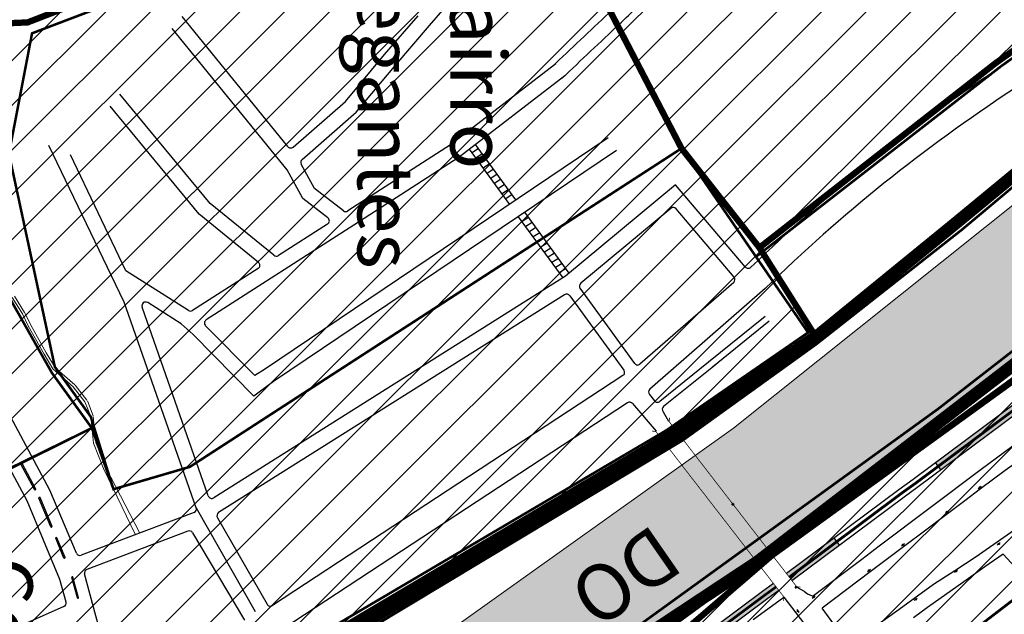
# Model space of a CAD drawing. Extents: x 22887 to 82492, y -35593 to 4250.
# Drawn here: x 50724 to 51502, y -1198 to -727 of the extents above; entities that cross this region are included whole.
import ezdxf
from ezdxf.enums import TextEntityAlignment as Align

# ---------------------------------------------------------------- set-up
doc = ezdxf.new("R2010")
doc.units = 0
doc.header["$LTSCALE"] = 30
doc.header["$MEASUREMENT"] = 0
doc.header["$PDMODE"] = 34
doc.header["$PDSIZE"] = 1
for name, color, linetype in [('_FERROVIA_2000', 3, 'CONTINUOUS'), ('_FERROVIA_5000', 13, 'CONTINUOUS'), ('_SIMB_PONTE', 7, 'CONTINUOUS'), ('BACIA A - OURO', 1, 'CONTINUOUS'), ('BACIA B - CAPINZAL CIDADE BAIXA', 53, 'CONTINUOUS'), ('BAIRROS TEXTOS 1', 7, 'CONTINUOUS'), ('H_0_10', 9, 'CONTINUOUS'), ('H_21_30', 140, 'CONTINUOUS'), ('H_41_50', 90, 'CONTINUOUS'), ('LIMITE PERIMETRO URBANO CAPINZAL', 92, 'CONTINUOUS'), ('LIMITE PERIMETRO URBANO OURO', 40, 'CONTINUOUS'), ('LOTES', 8, 'CONTINUOUS'), ('SUB-BACIA', 5, 'CONTINUOUS'), ('Texto_80', 170, 'CONTINUOUS')]:
    doc.layers.add(name, color=color, linetype=linetype)
doc.layers.add('Rio', color=111, linetype='CONTINUOUS', lineweight=20)
doc.styles.add('ARIAL', font='ARIAL.TTF')
doc.styles.add('SIMPLEX', font='txt', dxfattribs={"height": 22})

msp = doc.modelspace()

# ---------------------------------------------------------------- hatches: boundary and pattern name
at = {"layer": '_FERROVIA_5000'}
h = msp.add_hatch(color=256, dxfattribs=at)
h.paths.add_polyline_path([(51531.92, -1023.76), (51527.74, -1018.14), (51447.58, -1077.93), (51451.76, -1083.54)])
h.paths.add_polyline_path([(51371.54, -1143.25), (51367.36, -1137.63), (51329.69, -1165.73), (51333.96, -1171.27)])
h = msp.add_hatch(color=256, dxfattribs=at)
h.paths.add_polyline_path([(51314.91, -1185.48), (51323.58, -1179.02), (51319.29, -1173.48), (51310.72, -1179.87), (51250.21, -1224.99), (51249.8, -1227.79), (51240.97, -1234.37), (51239.91, -1234.22), (51242.55, -1237.76), (51242.69, -1236.84), (51251.51, -1230.26), (51254.31, -1230.67)])
h.paths.add_polyline_path([(51249.8, -1227.79), (51250.21, -1224.99), (51239.17, -1233.22), (51239.91, -1234.22), (51240.97, -1234.37)])
h.paths.add_polyline_path([(51254.31, -1230.67), (51251.51, -1230.26), (51242.69, -1236.84), (51242.55, -1237.76), (51243.35, -1238.84)])
at = {"layer": 'H_0_10'}
h = msp.add_hatch(dxfattribs=at)
h.set_pattern_fill('ANSI31', color=256, scale=200, style=0)
h.paths.add_polyline_path([(50422.72, -1470.28), (50349.84, -1260.7), (50143.74, -645.43), (50072.9, -521.58), (50036.33, -452.46), (50036.33, -409.8), (50046.94, -313.69), (50036.66, -253.18), (49889.71, -52.68), (49825.68, 78.51), (49795.23, 174.79), (49790.95, 181.07), (49775.12, 266.58), (49765.13, 339.7), (49805.79, 414.23), (49813.49, 427.93), (49857.17, 496.15), (50179.88, 412.42), (50076.65, 232.72), (49899.41, 136.93), (49953.1, 36.6), (50040.05, -91.21), (50108.48, -197.83), (50135.94, -290.58), (50125.86, -417.06), (50188.47, -489.01), (50292.33, -511.69), (50343.07, -516.86), (50468.34, -590.3), (50496.29, -605.82), (50626.74, -734.07), (50729.83, -729.66), (50827.52, -691.92), (51017.72, -482.96), (51142.84, -629.63), (51190.42, -721.16), (51196.18, -732.24), (51246.63, -829.28), (51308.2, -907.86), (51351.39, -976.15), (51226.36, -1061.36), (50941.56, -1230.44), (50840.12, -1349.36), (50772.1, -1422.25), (50631.32, -1583.93), (50620.44, -1623.29), (50612.72, -1633.76), (50570.56, -1618.47)])
at = {"layer": 'H_21_30'}
h = msp.add_hatch(dxfattribs=at)
h.set_pattern_fill('ANSI31', color=256, scale=200, style=0)
h.paths.add_polyline_path([(52082.98, -303.49), (52173.98, -239.47), (52196.2, -227.39), (52175.34, -168.42), (52145.78, -119.65), (52135.12, -90.53), (52117.83, -75.93), (52114.77, -64.05), (52079.92, 13.09), (52056.34, 75.47), (52045.13, 90.57), (52029.98, 128.35), (51998.14, 61.69), (51524.64, -328.43), (51017.72, -482.96), (51142.84, -629.63), (51246.63, -829.28), (51308.2, -907.86), (51495.16, -761.66), (51531.76, -735.65), (51736.43, -590.21), (51895.33, -464)])
at = {"layer": 'H_41_50'}
h = msp.add_hatch(dxfattribs=at)
h.set_pattern_fill('ANSI31', color=256, scale=200, style=0)
h.paths.add_polyline_path([(51645.69, -2002.07), (51671.35, -1914.74), (51552.11, -1730.26), (51587.09, -1728.44), (51727.42, -1846.22), (51830.9, -1771.22), (51938.26, -1673.26), (51902.69, -1585.67), (51834.07, -1462.04), (51760.36, -1349.78), (51751.87, -1303.15), (51780.18, -1286.07), (51817.75, -1291.95), (51984.37, -1195.23), (52131.09, -1191.72), (51979.39, -1009.99), (51842.41, -1033.71), (51878.75, -869.88), (51670.05, -896.36), (51318.37, -1151.06), (51236.03, -1221.97), (50886.53, -1487.29), (50754.13, -1608.56), (50851.22, -1638.49), (51021.23, -1554.85), (51021.27, -1554.83), (51065.71, -1545.8), (51117.12, -1666), (51128.03, -1741.54), (51187.03, -1782.18), (51279.24, -1802.78), (51333.93, -1908.54), (51337.26, -2170.98), (51469.69, -2286.04), (51551.31, -2239.46), (51641.73, -2243.25)])
at = {"layer": 'Rio'}
h = msp.add_hatch(color=123, dxfattribs=at)
edge = h.paths.add_edge_path()
edge.add_spline(control_points=[(51553.95, 622.65), (51553.6, 685.04), (51552.65, 853.67), (51761.64, 1005.86), (52028.22, 1369.94), (52580.65, 1745.61), (53084.25, 2405.62), (53432.11, 2965.11), (53452.39, 3526.52), (53153.34, 3845.94), (53036.74, 4137.97), (52992.19, 4249.55)], knot_values=[0, 0, 0, 0, 179.547583, 485.287237, 699.16785, 1547.32813, 2432.002117, 3194.938652, 3465.370754, 4049.623255, 4410.847496, 4410.847496, 4410.847496, 4410.847496], degree=3, periodic=0)
edge.add_line((52992.19, 4249.55), (52813.78, 4008.51))
edge.add_line((52813.78, 4008.51), (52907.1, 3817.27))
edge.add_line((52907.1, 3817.27), (53031.52, 3455.4))
edge.add_line((53031.52, 3455.4), (53069.81, 3235.47))
edge.add_line((53069.81, 3235.47), (53040.99, 2949.95))
edge.add_line((53040.99, 2949.95), (53012.28, 2782.61))
edge.add_line((53012.28, 2782.61), (52909.11, 2564.23))
edge.add_line((52909.11, 2564.23), (52789.47, 2404.07))
edge.add_line((52789.47, 2404.07), (52605.08, 2164.28))
edge.add_line((52605.08, 2164.28), (52430.4, 1949.13))
edge.add_line((52430.4, 1949.13), (52109.66, 1649.47))
edge.add_line((52109.66, 1649.47), (51748.84, 1324.97))
edge.add_arc((52279.54, 557.08), 933.44, 124.64909, 186.25448)
edge.add_arc((51853.33, 639.69), 534.46, 200.17228, 304.37955)
edge.add_line((52155.13, 198.59), (52258.1, 254.75))
edge.add_line((52258.1, 254.75), (52471.84, 379.19))
edge.add_arc((52621.42, -158.62), 558.22, 25.06764, 105.54261, ccw=False)
edge.add_arc((52956.05, -23.82), 198.97, -43.03371, 30.74324, ccw=False)
edge.add_line((53101.49, -159.6), (53046.63, -200.98))
edge.add_arc((52730.81, 179.7), 494.63, 279.70827, 309.68086, ccw=False)
edge.add_line((52814.22, -307.85), (52507.82, -398.52))
edge.add_arc((52411.06, 321.7), 726.68, 259.35848, 277.65163, ccw=False)
edge.add_arc((52210.46, -638.07), 254.4, 74.86891, 131.19062)
edge.add_line((52042.92, -446.63), (51287.83, -1050.73))
edge.add_line((51287.83, -1050.73), (50906.38, -1322.62))
edge.add_line((50906.38, -1322.62), (50906.28, -1322.41))
edge.add_arc((51329.81, -1970.15), 773.92, 123.17936, 127.77722)
edge.add_arc((51272.35, -1954.74), 727.42, 124.94283, 174.8982)
edge.add_arc((49978, -1790.39), 578.47, 308.69737, 350.07937, ccw=False)
edge.add_line((50339.66, -2241.86), (50263.46, -2307.56))
edge.add_arc((50010.68, -1911.66), 469.72, 251.73023, 302.55841, ccw=False)
edge.add_arc((49912.14, -2157.82), 205.73, 182.98624, 256.30295, ccw=False)
edge.add_spline(control_points=[(49706.69, -2168.54), (49687.33, -2136.26), (49621.14, -2025.92), (49482.61, -1722.14), (49015.02, -1660.56), (48729.46, -916.13), (48117.04, -93.71), (46260.46, 644.8), (44793.61, 833.06), (43741.58, 968.09)], knot_values=[0, 0, 0, 0, 113.412205, 387.750813, 956.453529, 1269.997445, 2671.121509, 3926.568221, 7110.489423, 7110.489423, 7110.489423, 7110.489423], degree=3, periodic=0)
edge.add_line((43741.58, 968.09), (43627.94, 894.15))
edge.add_spline(control_points=[(43627.94, 894.15), (44679.97, 759.13), (46146.82, 570.86), (48003.4, -167.65), (48615.82, -990.06), (48901.38, -1734.5), (49368.97, -1796.08), (49507.5, -2099.85), (49573.69, -2210.2), (49593.05, -2242.48)], knot_values=[0, 0, 0, 0, 3183.921202, 4439.367915, 5840.491978, 6154.035895, 6722.738611, 6997.077219, 7110.489423, 7110.489423, 7110.489423, 7110.489423], degree=3, periodic=0)
edge.add_arc((49989.2, -2065.81), 433.76, 204.03519, 260.94298)
edge.add_arc((49989.2, -2065.81), 433.76, 260.94298, 265.53889)
edge.add_arc((49908.41, -1705.35), 794.3, 273.39597, 307.661)
edge.add_arc((50067.13, -1884.95), 555.36, 306.01917, 358.18645)
edge.add_arc((51236.04, -1936.72), 614.77, 117.8351, 176.81204, ccw=False)
edge.add_line((50948.98, -1393.08), (51236.7, -1209.75))
edge.add_line((51236.7, -1209.75), (51239.36, -1206.05))
edge.add_line((51239.36, -1206.05), (51298.52, -1162.24))
edge.add_line((51298.52, -1162.24), (51306.29, -1156.66))
edge.add_line((51306.29, -1156.66), (51409.64, -1079.99))
edge.add_line((51409.64, -1079.99), (51507.2, -999.11))
edge.add_line((51507.2, -999.11), (51594.39, -931.94))
edge.add_line((51594.39, -931.94), (51659.28, -880.48))
edge.add_line((51659.28, -880.48), (51720.17, -841.87))
edge.add_line((51720.17, -841.87), (51773.84, -801.09))
edge.add_line((51773.84, -801.09), (51814.74, -763.2))
edge.add_line((51814.74, -763.2), (51846.36, -732.95))
edge.add_line((51846.36, -732.95), (51933.64, -666.93))
edge.add_line((51933.64, -666.93), (52028.65, -601.25))
edge.add_line((52028.65, -601.25), (52083.43, -555.73))
edge.add_line((52083.43, -555.73), (52130.3, -506.11))
edge.add_arc((52210.46, -638.07), 154.4, 81.75363, 121.27731, ccw=False)
edge.add_line((52232.61, -485.26), (52337.29, -493.98))
edge.add_line((52337.29, -493.98), (52532.04, -477.61))
edge.add_arc((52881.4, -1287.08), 881.64, 93.541, 113.34451, ccw=False)
edge.add_arc((52727.47, 189.59), 604.95, 279.46466, 308.64103)
edge.add_arc((52956.05, -23.82), 298.97, 299.93003, 389.73605)
edge.add_arc((52621.42, -158.62), 658.22, 25.47289, 106.70808)
edge.add_line((52432.18, 471.81), (52205.44, 339.81))
edge.add_line((52205.44, 339.81), (52205.25, 340.14))
edge.add_line((52205.25, 340.14), (52056.33, 279.53))
edge.add_arc((51901.1, 591.6), 348.54, 174.88757, 296.44577, ccw=False)

# ---------------------------------------------------------------- linework, layer by layer
at = {"layer": '_FERROVIA_2000'}
for points in [[(52369.01, -498.28), (52356.52, -499.62), (52340.03, -501.93), (52324.99, -504.39), (52301.97, -509.1), (52282.94, -513.6), (52265.35, -518.31), (52243.41, -525.11), (52221.71, -532.71), (52202.23, -540.38), (52176.84, -551.77), (52159.4, -560.58), (52140.16, -571.13), (52119.01, -583.83), (52095.49, -599.32), (52092.59, -601.25), (52013.81, -659.71), (51876.95, -761.68), (51793.6, -823.69), (51645.02, -934.44), (51610.34, -960.28), (51431.38, -1093.75), (51420.3, -1101.89), (51331.52, -1168.11)], [(52369.12, -499.27), (52356.64, -500.61), (52340.18, -502.92), (52325.17, -505.37), (52302.18, -510.08), (52283.18, -514.57), (52265.62, -519.27), (52243.72, -526.06), (52222.05, -533.65), (52202.62, -541.3), (52177.27, -552.68), (52159.86, -561.46), (52140.66, -572), (52119.55, -584.68), (52096.04, -600.15), (52093.17, -602.06), (52014.41, -660.51), (51877.54, -762.48), (51794.2, -824.49), (51645.62, -935.24), (51610.94, -961.08), (51431.98, -1094.55), (51420.9, -1102.7), (51332.13, -1168.9)], [(51321.13, -1175.85), (51312.52, -1182.28), (51170.09, -1288.47), (50902.53, -1493.02), (50881.19, -1509.92), (50864.53, -1524.85), (50848.87, -1541.26), (50829.88, -1563.4), (50819.51, -1576.23), (50806.1, -1593.08), (50789.84, -1613.99), (50779.17, -1628.36), (50766.8, -1646.43), (50755.86, -1664.57), (50745.06, -1685.84), (50728.56, -1723.27), (50715.86, -1758.77), (50627.28, -2045.14), (50617.47, -2073.38), (50608.93, -2094.11), (50596.61, -2119.58)], [(51321.74, -1176.64), (51313.11, -1183.08), (51170.69, -1289.27), (50903.15, -1493.81), (50881.84, -1510.69), (50865.23, -1525.57), (50849.61, -1541.94), (50830.65, -1564.04), (50820.29, -1576.86), (50806.89, -1593.7), (50790.64, -1614.59), (50779.98, -1628.94), (50767.64, -1646.97), (50756.74, -1665.06), (50745.97, -1686.27), (50729.49, -1723.64), (50716.81, -1759.09), (50628.23, -2045.45), (50618.41, -2073.74), (50609.84, -2094.52), (50597.51, -2120.02)]]:
    msp.add_lwpolyline(points, dxfattribs=at)
at = {"layer": '_FERROVIA_5000'}
for p, q in [((51451.91, -1083.74), (51447.43, -1077.73)), ((51371.69, -1143.45), (51367.21, -1137.43))]:
    msp.add_line(p, q, dxfattribs=at)
for points in [[(52368.69, -495.29), (52356.15, -496.64), (52339.58, -498.97), (52324.45, -501.43), (52301.32, -506.17), (52282.2, -510.69), (52264.51, -515.43), (52242.47, -522.26), (52220.66, -529.9), (52201.06, -537.61), (52175.55, -549.06), (52158, -557.92), (52138.67, -568.53), (52117.42, -581.29), (52093.84, -596.82), (52090.87, -598.79), (52012.02, -657.3), (51875.15, -759.28), (51791.81, -821.28), (51643.23, -932.03), (51608.55, -957.88), (51429.6, -1091.34), (51418.52, -1099.48), (51329.73, -1165.7)], [(52369.44, -502.25), (52357.01, -503.59), (52340.63, -505.89), (52325.71, -508.32), (52302.83, -513.01), (52283.91, -517.48), (52266.46, -522.15), (52244.66, -528.91), (52223.1, -536.46), (52203.78, -544.06), (52178.56, -555.39), (52161.26, -564.12), (52142.15, -574.6), (52121.15, -587.21), (52097.7, -602.66), (52094.89, -604.52), (52016.2, -662.92), (51879.33, -764.89), (51795.99, -826.9), (51647.41, -937.65), (51612.73, -963.49), (51433.76, -1096.97), (51422.68, -1105.11), (51333.92, -1171.3)], [(51319.34, -1173.45), (51310.72, -1179.87), (51168.28, -1286.08), (50900.69, -1490.66), (50879.26, -1507.63), (50862.44, -1522.69), (50846.64, -1539.25), (50827.58, -1561.48), (50817.17, -1574.35), (50803.75, -1591.22), (50787.46, -1612.17), (50776.73, -1626.62), (50764.28, -1644.81), (50753.24, -1663.12), (50742.35, -1684.56), (50725.77, -1722.16), (50713.01, -1757.82)], [(51323.54, -1179.05), (51314.91, -1185.48), (51172.5, -1291.67), (50904.99, -1496.18), (50883.77, -1512.98), (50867.32, -1527.72), (50851.84, -1543.95), (50832.96, -1565.96), (50822.63, -1578.73), (50809.25, -1595.55), (50793.03, -1616.41), (50782.43, -1630.69), (50770.17, -1648.6), (50759.37, -1666.51), (50748.68, -1687.56), (50732.28, -1724.76), (50719.66, -1760.04)]]:
    msp.add_lwpolyline(points, dxfattribs=at)
at = {"layer": '_SIMB_PONTE', "const_width": 0.6}
for points in [[(51340.64, -1176.45), (51337.66, -1176.07), (51236.83, -1045.38), (51237.22, -1042.41)], [(51327.21, -1187.18), (51327.59, -1184.2), (51226.33, -1053.28), (51223.36, -1052.9)]]:
    msp.add_lwpolyline(points, dxfattribs=at)
at = {"layer": 'BACIA A - OURO', "color": 1, "ltscale": 0.5, "const_width": 10}
msp.add_lwpolyline([(51717.5, -678.58), (51463.69, -888.23), (51351.03, -980.17), (51244.81, -1055.73), (51233.54, -1062.6), (50945.77, -1234.69), (50842.18, -1360.22), (50642.29, -1591.19)], dxfattribs=at)
at = {"layer": 'BACIA B - CAPINZAL CIDADE BAIXA', "color": 111, "ltscale": 0.5, "const_width": 10}
msp.add_lwpolyline([(52843.85, -485.11), (52228.56, -484.93), (52124.3, -509.94), (51801.71, -775.27), (51306.29, -1156.66), (50948.98, -1393.08), (50719.01, -1604.11), (50686.96, -1716.3)], dxfattribs=at)
at = {"layer": 'BAIRROS TEXTOS 1', "lineweight": 18, "ltscale": 0.25, "const_width": 2}
for points in [[(50036.74, 430.53), (49944.18, 295.63), (49839.92, 344.91), (49839.92, 271.37), (49851.83, 154.15), (49930.02, 12.15), (50018.91, -110.83), (50087.58, -209.63), (50114.73, -286.29), (50099.38, -383.37), (50115.68, -466.82), (50162.39, -521.09), (50291.82, -559.76), (50331.03, -523.4), (50483.37, -609.19), (50619.77, -743.22), (50716.24, -948.67), (50749.1, -1006.96), (50780.63, -1050.56), (50546.92, -1166.71)], [(50780.63, -1050.56), (50546.92, -1166.71), (50342.11, -943.8), (50161.07, -679.41), (50273.34, -576.48), (50150.39, -539.19), (50096.22, -476.27), (50078.15, -383.75), (50093.25, -288.27), (50068.81, -219.25), (50001.86, -122.92), (49912.32, 0.94), (49832.05, 146.73), (49805.37, 269.07), (49821.48, 405.84)], [(51305.51, -915.04), (51305.51, -915.04), (51499.01, -764.46), (51535.63, -738.44), (51740.29, -593.01), (51899.15, -466.83), (52086.82, -306.31), (52177.9, -242.22), (52200.65, -230.99)], [(50797.7, -1098.93), (50779.73, -1041.53), (50751.38, -1002.12), (50715.11, -833.55), (50733.38, -738.27), (50833.59, -700.14), (50990.13, -526.07), (51030.25, -497.65), (51142.84, -629.63), (51246.63, -829.28), (50858.12, -1081.23), (50797.7, -1098.93)], [(51880.39, -2037.36), (51859.49, -1873.49), (51925.28, -1854.7), (51884.79, -1824.38), (51851.08, -1788.69), (52018.62, -1675.9), (51984.34, -1632.12), (51887.4, -1699.56), (51817.83, -1709.8), (51766.32, -1666.88), (51438.58, -1240.36), (51523.83, -1175), (51580.88, -1241.7), (51952.15, -964.73), (52179.77, -833.07), (52017, -639.75), (50924.57, -1437.34), (50723.35, -1606.86), (50648.64, -1978.29)], [(50616.52, -1623.29), (50575.08, -1610.93), (50428.56, -1467.89), (50358.43, -1259.13), (50546.25, -1165.78), (50780.63, -1050.56), (50797.7, -1098.93), (50858.12, -1081.23), (51246.63, -829.28), (51346.67, -974.99), (51234.52, -1052.43), (50938.85, -1226.77), (50626, -1581.94), (50616.52, -1623.29), (50575.08, -1610.93)], [(52456.59, -1791.48), (52326.38, -1711.69), (52313.48, -1705.23), (52277.65, -1671.06), (52150.9, -1623.87), (52096.55, -1628.71), (52018.62, -1675.9), (51984.34, -1632.12), (51886.74, -1699.65), (51817.83, -1709.8), (51766.32, -1666.88), (51438.58, -1240.36), (51523.45, -1175.07), (51580.88, -1241.7), (51950.97, -965.61), (52131.09, -1191.72), (52166.83, -1042.9), (52483.87, -932.96)]]:
    msp.add_lwpolyline(points, dxfattribs=at)
at = {"layer": 'BAIRROS TEXTOS 1', "ltscale": 0.25}
msp.add_point((51287.25, -1110.73), dxfattribs=at)
at = {"layer": 'LIMITE PERIMETRO URBANO CAPINZAL', "ltscale": 0.009, "const_width": 2}
msp.add_lwpolyline([(50712.85, -1598.95), (50889.88, -1428.66), (51192.81, -1221.3), (51449.13, -1035.62), (51755.13, -797.69), (51820.94, -748.4), (51952.5, -638.6), (52122.9, -500.28), (52226.07, -476.29), (52868.02, -477.73), (52872.31, -744.59), (52698.31, -1048.01)], dxfattribs=at)
at = {"layer": 'LIMITE PERIMETRO URBANO OURO', "ltscale": 0.009, "const_width": 2}
msp.add_lwpolyline([(51720.22, -682.22), (51468, -893.83), (51468, -893.83), (51468, -893.83), (51353.22, -984.2), (51353.22, -984.2), (51248.07, -1059.95), (50948.61, -1240.33)], dxfattribs=at)
at = {"layer": 'LOTES'}
for p, q in [((51738.19, -595.01), (51496.91, -766.46)), ((51047.54, -732.19), (51127.18, -639.09)), ((50935.4, -827.9), (50851.9, -724.99)), ((51011.91, -755.1), (51038.44, -724.37)), ((50934.92, -846.35), (50844.23, -734.57)), ((51021.07, -762.85), (51047.54, -732.19)), ((50981.04, -792.32), (51011.91, -755.1)), ((51147.25, -762.49), (51064, -826.45)), ((50989.65, -800.74), (51021.07, -762.85)), ((51154.56, -772), (51070.93, -836.27)), ((50874.05, -872.89), (50802.67, -786.45)), ((50939.7, -828.27), (50981.04, -792.32)), ((50865.56, -881.45), (50795.01, -796.01)), ((50946.75, -838.05), (50989.65, -800.74)), ((51188.63, -820.97), (50917.11, -1004.1)), ((50806.2, -950.87), (50746.66, -827.04)), ((51195.31, -830.94), (50924.1, -1013.67)), ((51064, -826.45), (50983.06, -878.84)), ((51110.87, -873.67), (51079, -829.86)), ((51086.17, -829.52), (51081.2, -832.87)), ((51115.72, -870.14), (51083.86, -826.33)), ((50807.48, -926.2), (50763.63, -834.4)), ((51070.93, -836.27), (50987.78, -890.08)), ((51089.12, -833.56), (51084.14, -836.92)), ((51092.06, -837.61), (51087.08, -840.96)), ((50947.34, -869.02), (50934.92, -846.35)), ((50956.65, -861.05), (50946.08, -841.75)), ((51095, -841.65), (51090.02, -845.01)), ((51097.94, -845.7), (51092.97, -849.06)), ((51100.89, -849.75), (51095.91, -853.1)), ((51103.83, -853.79), (51098.85, -857.15)), ((50979.6, -878.7), (50956.65, -861.05)), ((51106.77, -857.84), (51101.79, -861.2)), ((51109.52, -862.02), (51104.5, -865.4)), ((51241.92, -858.02), (51155.01, -930.48)), ((51297.06, -923.12), (51241.92, -858.02)), ((50967.16, -884.27), (50947.34, -869.02)), ((51112.92, -865.76), (51107.91, -869.13)), ((50924.55, -913.9), (50874.05, -872.89)), ((51238.17, -876.77), (51167.1, -936.03)), ((51288.19, -931.21), (51242.38, -877.13)), ((50912.38, -919.47), (50865.56, -881.45)), ((51153.02, -931.63), (51117.91, -883.35)), ((51125.74, -883.92), (51120.65, -887.12)), ((51157.87, -928.1), (51122.76, -879.82)), ((50987.78, -890.08), (50871, -964.92)), ((50966.95, -889.17), (50928.06, -914.09)), ((51128.69, -887.97), (51123.6, -891.18)), ((51131.63, -892.02), (51126.55, -895.23)), ((51134.58, -896.08), (51129.49, -899.28)), ((51137.53, -900.13), (51132.44, -903.34)), ((51140.48, -904.18), (51135.39, -907.39)), ((51143.42, -908.23), (51138.34, -911.44)), ((51146.37, -912.29), (51141.28, -915.49)), ((51149.32, -916.34), (51144.23, -919.55)), ((50912.1, -924.32), (50860.23, -957.57)), ((51152.26, -920.39), (51147.18, -923.6)), ((51155.21, -924.45), (51150.12, -927.65)), ((50857.01, -957.57), (50807.48, -926.2)), ((51155.01, -930.48), (50876.97, -1105.71)), ((51209.69, -999.35), (51166.51, -939.98)), ((51287.88, -935.41), (51213.59, -1000.01)), ((51312.72, -940.27), (51221.63, -1019.82)), ((51154.29, -945.12), (50880.85, -1117.45)), ((51158.31, -945.89), (51201.13, -1004.68)), ((50863.13, -1113.59), (50806.2, -950.87)), ((50872.54, -1104.16), (50820.31, -954.88)), ((50851.32, -968.17), (50824.75, -951.35)), ((51312.79, -962.22), (51267.97, -998.52)), ((50860.63, -976.66), (50851.32, -968.17)), ((50909.56, -1009.09), (50870.48, -969.56)), ((51315.94, -966.1), (51271.11, -1002.4)), ((50908.62, -1025.21), (50860.63, -976.66)), ((51267.97, -998.52), (51229.5, -1029.5)), ((51273.22, -1000.7), (51232.52, -1033.41)), ((50917.11, -1004.1), (50909.56, -1009.09)), ((51200.36, -1008.95), (50923.37, -1190.93)), ((50924.1, -1013.67), (50908.62, -1025.21)), ((51221.25, -1023.93), (51225.27, -1029.02)), ((50747.52, -1099.59), (50712.08, -1033.58)), ((51203.88, -1030.56), (50931.84, -1209.31)), ((51207.88, -1031.21), (51226.54, -1053.04)), ((51232.04, -1037.61), (51236.23, -1045.15)), ((50729.44, -1108.2), (50694.67, -1043.42)), ((50735.43, -1099.28), (50724.61, -1079.11)), ((50725.09, -1078.52), (50724.73, -1078.71)), ((50736.31, -1098.8), (50725.49, -1078.64)), ((50736.2, -1099.2), (50735.85, -1099.4)), ((50768.38, -1149.54), (50747.52, -1099.59)), ((50755.41, -1170.39), (50729.44, -1108.2)), ((50748.31, -1128.73), (50738.77, -1105.9)), ((50739.31, -1105.36), (50738.94, -1105.5)), ((50749.22, -1128.32), (50739.7, -1105.52)), ((50861.36, -1117.39), (50772.21, -1151.19)), ((50863.13, -1113.59), (50909.63, -1195.6)), ((50880.77, -1117.5), (50880.39, -1117.8)), ((50879.85, -1121.48), (50919.12, -1189.92)), ((50749.08, -1128.7), (50748.72, -1128.88)), ((50856.59, -1132.03), (50776.66, -1162.33)), ((50860.23, -1133.31), (50901.18, -1202.6)), ((50758.58, -1153.34), (50752.04, -1137.68)), ((50752.58, -1137.14), (50752.21, -1137.28)), ((50759.5, -1152.94), (50752.97, -1137.3)), ((51500.75, -1150.28), (51486.4, -1160.39)), ((51523.45, -1175.07), (51500.75, -1150.28)), ((50759.35, -1153.32), (50758.99, -1153.5)), ((50802.61, -1268.38), (50774.83, -1165.92)), ((51486.4, -1160.39), (51469.8, -1172.08)), ((50760.22, -1188.18), (50755.41, -1170.39)), ((50769.19, -1184.97), (50764.78, -1168.65)), ((50765.28, -1168.19), (50764.98, -1168.28)), ((50770.09, -1184.74), (50765.66, -1168.4)), ((51469.8, -1172.08), (51441.15, -1192.51)), ((51343.94, -1179.74), (51337.44, -1176.51)), ((50769.55, -1185.19), (50769.87, -1185.11)), ((51327.54, -1184.2), (51350.03, -1213.58)), ((50758.54, -1191.71), (50717.07, -1210.04)), ((51441.15, -1192.51), (51429.92, -1200.77))]:
    msp.add_line(p, q, dxfattribs=at)
for points in [[(51144.48, -764.62, 0.000536), (51189.12, -722.39, -0.002062)], [(51152.28, -773.76, 0.000541), (51197.38, -731.1, -0.002062), (51212.28, -717.09, -0.000431)]]:
    msp.add_lwpolyline(points, format="xyb", dxfattribs=at)
for points in [[(51704.11, -934.86), (51689.69, -945.5), (51680.3, -952.48), (51651.29, -974.07), (51641.53, -981.22), (51623.51, -994.5), (51613.49, -1001.87), (51593.41, -1016.64), (51573.63, -1031.05), (51561.07, -1040.67), (51553.65, -1046.29), (51544.23, -1053.24), (51523.85, -1068.73), (51512.71, -1076.77), (51502.39, -1084.09), (51482.94, -1098.55), (51470.5, -1108.04), (51454.72, -1120.1), (51438.79, -1132.05), (51423.05, -1143.66), (51395.86, -1164.22), (51357.79, -1192.92)], [(51483.52, -1083.15), (51597.55, -998.57)], [(51665.7, -1014.15), (51609.18, -1056.51), (51528.4, -1118.12), (51479.5, -1152.45), (51462.77, -1163.59), (51445.83, -1174.2), (51418.57, -1194.17), (51379.17, -1222.21), (51357.79, -1192.92)], [(51343.94, -1179.74), (51343.94, -1179.74), (51343.94, -1179.74), (51346.31, -1181.69), (51349.83, -1183.15), (51351.03, -1182.93), (51389.2, -1154.21), (51402.8, -1143.75), (51483.51, -1083.16)], [(51482.78, -1097.13), (51483.59, -1096.53)], [(51481.18, -1098.32), (51481.98, -1097.72)], [(51455.24, -1117.79), (51456.04, -1117.19)], [(51456.85, -1116.6), (51457.65, -1116)], [(51420.57, -1143.72), (51421.37, -1143.12)], [(51422.17, -1142.53), (51422.98, -1141.93)], [(51496.94, -1142.59), (51496.13, -1143.18)], [(51498.56, -1141.41), (51497.75, -1142)], [(51393.61, -1163.98), (51394.41, -1163.38)], [(51395.21, -1162.79), (51396.02, -1162.19)], [(51463.12, -1164.11), (51462.32, -1164.7)], [(51464.74, -1162.93), (51463.93, -1163.52)], [(51303.29, -1201.87), (51327.54, -1184.2)], [(51349.82, -1185.15), (51350.63, -1184.56)], [(51351.43, -1183.96), (51352.23, -1183.36)], [(51431.38, -1186.38), (51430.57, -1186.97)], [(51433, -1185.2), (51432.19, -1185.79)], [(51337.67, -1194.1), (51338.27, -1194.9)], [(51338.87, -1195.7), (51339.47, -1196.51)]]:
    msp.add_lwpolyline(points, dxfattribs=at)
for centre in [(51482.38, -1097.43), (51456.44, -1116.9), (51421.77, -1142.83), (51497.35, -1142.29), (51394.81, -1163.09), (51463.53, -1163.81), (51351.03, -1184.26), (51431.79, -1186.08), (51338.56, -1195.3)]:
    msp.add_circle(centre, 0.5, dxfattribs=at)
for centre, radius, start, end in [((52223.67, -1872.22), 1323.21, 123.31463, 134.18349), ((52223.67, -1872.22), 1303.21, 123.29872, 134.347), ((50937.73, -826.01), 3, 219.05611, 311.01095), ((50948.72, -840.31), 3, 131.01095, 208.70491), ((50981.43, -876.32), 3, 232.43296, 302.9099), ((51240.09, -879.07), 3, 40.26926, 129.82129), ((50965.33, -886.65), 3, 302.65494, 52.43296), ((50926.44, -911.57), 3, 230.91919, 302.65494), ((50910.49, -921.8), 3, 302.65494, 50.91919), ((51299.35, -921.18), 3, 220.26926, 314.18349), ((51285.9, -933.15), 3, 311.13034, 40.26926), ((51169.02, -938.33), 3, 129.82129, 216.89114), ((51155.89, -947.66), 3, 36.07207, 122.22011), ((50823.15, -953.88), 3, 57.65328, 199.28222), ((50858.61, -955.04), 3, 237.65328, 302.65494), ((50872.61, -967.45), 3, 122.65494, 224.6682), ((51211.89, -998.19), 2.49, 207.94029, 312.96783), ((51198.71, -1006.44), 3, 303.30604, 36.07207), ((51223.6, -1022.08), 3, 131.13034, 218.27855), ((51205.53, -1033.07), 3, 38.27855, 123.30604), ((51227.62, -1027.17), 3, 218.27855, 308.85257), ((51234.4, -1035.75), 3, 128.79129, 218.27855), ((50724.87, -1078.97), 0.3, 117.8412, 208.22549), ((50725.23, -1078.78), 0.3, 28.22549, 117.8412), ((50735.7, -1099.14), 0.3, 208.22549, 300.30754), ((50736.04, -1098.94), 0.3, 300.30754, 28.22549), ((50875.37, -1103.17), 3, 199.28222, 302.22011), ((50739.05, -1105.78), 0.3, 111.90714, 202.66501), ((50739.42, -1105.63), 0.3, 22.66501, 111.90714), ((50860.3, -1114.58), 3, 290.76445, 19.28222), ((50882.45, -1119.99), 3, 122.22011, 209.85193), ((50748.58, -1128.61), 0.3, 202.66501, 296.31257), ((50748.94, -1128.44), 0.3, 296.31257, 22.66501), ((50857.65, -1134.83), 3, 30.58188, 110.76445), ((50752.32, -1137.56), 0.3, 111.15199, 202.66501), ((50752.69, -1137.42), 0.3, 22.66501, 111.15199), ((50771.14, -1148.38), 3, 202.66501, 290.76445), ((50758.86, -1153.23), 0.3, 202.66501, 295.75699), ((50759.22, -1153.05), 0.3, 295.75699, 22.66501), ((50777.73, -1165.14), 3, 110.76445, 195.16707), ((50765.07, -1168.57), 0.3, 106.74019, 195.13537), ((50765.37, -1168.48), 0.3, 15.16707, 106.74019), ((50757.33, -1188.97), 3, 293.84249, 15.13537), ((50769.48, -1184.9), 0.3, 195.13537, 283.39094), ((50769.8, -1184.82), 0.3, 283.39094, 15.16707), ((50921.73, -1188.43), 3, 209.85193, 303.30604)]:
    msp.add_arc(centre, radius, start, end, dxfattribs=at)
at = {"layer": 'Rio'}
for p, q in [((52042.92, -446.63), (51287.83, -1050.73)), ((50725.75, -960.22), (50717.72, -947.27)), ((50727.45, -959.17), (50719.42, -946.21)), ((50730.32, -969.63), (50725.75, -960.22)), ((50732.12, -968.76), (50727.55, -959.35)), ((50742.91, -991.99), (50730.32, -969.63)), ((50744.65, -991.01), (50732.06, -968.65)), ((50749.79, -1003.77), (50742.91, -991.99)), ((50751.51, -1002.76), (50744.64, -990.98)), ((50765.99, -1017.98), (50749.79, -1003.77)), ((50767.31, -1016.48), (50751.1, -1002.26)), ((50775.2, -1029.78), (50765.99, -1017.98)), ((50776.78, -1028.55), (50767.56, -1016.75)), ((50779.73, -1041.53), (50775.2, -1029.78)), ((50781.6, -1040.81), (50777.07, -1029.06)), ((50781.82, -1062.6), (50779.73, -1041.53)), ((50783.81, -1062.4), (50781.72, -1041.33)), ((51287.83, -1050.73), (50910.73, -1319.52)), ((50789.76, -1082.57), (50781.82, -1062.6)), ((50791.62, -1081.83), (50783.68, -1061.86)), ((50815.18, -1134.89), (50789.76, -1082.57)), ((50791.62, -1081.83), (50818.68, -1133.57))]:
    msp.add_line(p, q, dxfattribs=at)
for points in [[(52131.52, -505.38), (52124.39, -512.37), (52083.43, -555.73), (52028.65, -601.25), (51933.64, -666.93), (51846.36, -732.95), (51846.36, -732.95), (51814.74, -763.2), (51773.84, -801.09), (51720.17, -841.87), (51659.28, -880.48), (51594.39, -931.94), (51507.2, -999.11), (51409.64, -1079.99), (51306.29, -1156.66)], [(51306.29, -1156.66), (51298.52, -1162.24), (51239.36, -1206.05)]]:
    msp.add_lwpolyline(points, dxfattribs=at)
at = {"layer": 'SUB-BACIA', "ltscale": 0.5, "const_width": 5}
msp.add_lwpolyline([(52082.98, -303.49), (52173.98, -239.47), (52196.2, -227.39), (52175.34, -168.42), (52145.78, -119.65), (52135.12, -90.53), (52117.83, -75.93), (52114.77, -64.05), (52079.92, 13.09), (52056.34, 75.47), (52045.13, 90.57), (52029.98, 128.35), (51998.14, 61.69), (51524.64, -328.43), (51017.72, -482.96), (51142.84, -629.63), (51246.63, -829.28), (51308.2, -907.86), (51495.16, -761.66), (51531.76, -735.65), (51736.43, -590.21), (51895.33, -464)], close=True, dxfattribs=at)
for points in [[(50626.74, -734.07), (50729.83, -729.66), (50827.52, -691.92), (51017.72, -482.96), (51142.84, -629.63), (51190.42, -721.16), (51196.18, -732.24), (51246.63, -829.28), (51308.2, -907.86), (51351.39, -976.15), (51226.36, -1061.36), (50941.56, -1230.44), (50840.12, -1349.36), (50772.1, -1422.25), (50631.32, -1583.93)], [(51670.05, -896.36), (51318.37, -1151.06), (51236.03, -1221.97), (50886.53, -1487.29), (50754.13, -1608.56), (50851.22, -1638.49), (51021.23, -1554.85), (51021.27, -1554.83), (51065.71, -1545.8), (51117.12, -1666), (51128.03, -1741.54), (51187.03, -1782.18), (51279.24, -1802.78), (51333.93, -1908.54), (51337.26, -2170.98)]]:
    msp.add_lwpolyline(points, dxfattribs=at)
at = {"layer": 'SUB-BACIA', "ltscale": 0.5}
for p in [(51287.25, -1110.73), (51337.11, -1176.5)]:
    msp.add_point(p, dxfattribs=at)

# ---------------------------------------------------------------- texts
at = {"layer": 'BAIRROS TEXTOS 1', "lineweight": 18, "ltscale": 0.25, "char_height": 44, "attachment_point": 5, "rotation": 270, "style": 'SIMPLEX'}
for s, insert in [('{\\fArial|b1|i0|c0|p34;Bairro\\PNavegantes}', (51049.32, -759.6)), ('{\\fArial|b1|i0|c0|p34;Centro\\POuro}', (50675.12, -1247.65))]:
    msp.add_mtext(s, dxfattribs=dict(at, insert=insert))
at = {"layer": 'Texto_80', "style": 'ARIAL'}
msp.add_text('DO', height=44, rotation=214.69728, dxfattribs=at).set_placement((51189.69, -1149.98), align=Align.CENTER)

doc.saveas('drawing.dxf')
